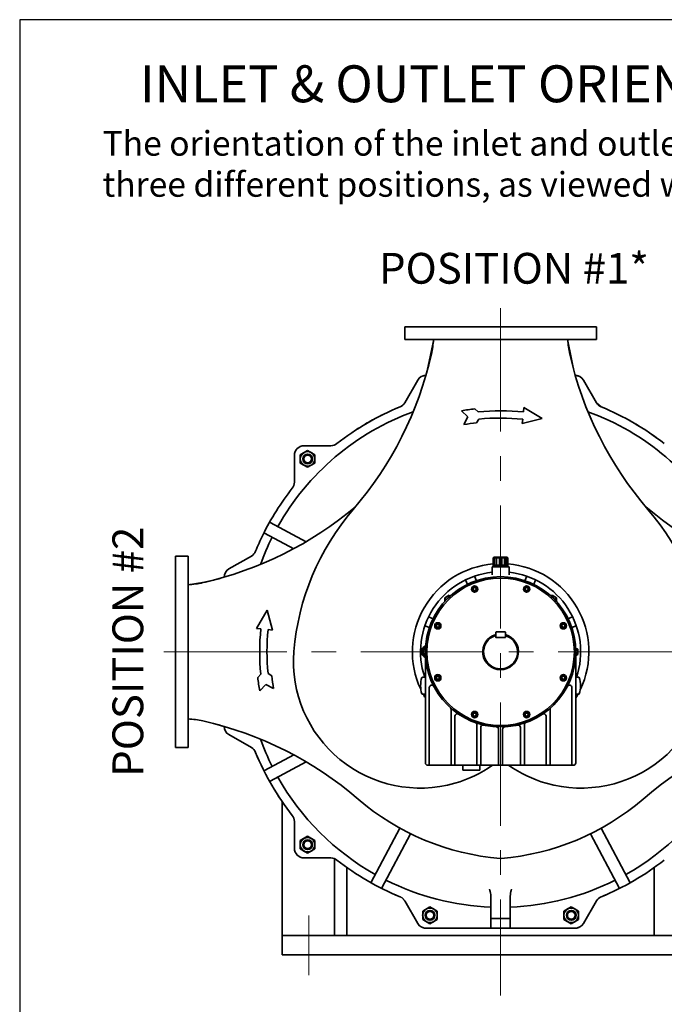
# Model space of a CAD drawing. Units: inches. Extents: x -403 to 7, y 1 to 290.
# Drawn here: x -188 to -136, y 62 to 142 of the extents above; entities that cross this region are included whole.
import ezdxf
from ezdxf.enums import TextEntityAlignment as Align

# ---------------------------------------------------------------- set-up
doc = ezdxf.new("R2010")
doc.units = ezdxf.units.IN
doc.header["$MEASUREMENT"] = 0
doc.linetypes.add('点画线', pattern=[16, 10, -2, 2, -2])
doc.layers.add('TXT', color=7, linetype='Continuous')
doc.layers.add('中心线层', color=1, linetype='点画线', lineweight=18)
doc.layers.add('粗实线层', color=7, linetype='Continuous', lineweight=35)
doc.styles.get("Standard").update_dxf_attribs({"font": 'arial.ttf'})

msp = doc.modelspace()

# ---------------------------------------------------------------- linework, layer by layer
for p, q in [((-188.078, 142.394), (-188.078, 57.903)), ((-38.013, 142.381), (-188.078, 142.381)), ((-141.282, 117.459), (-156.833, 117.459)), ((-156.833, 117.459), (-156.833, 117.459)), ((-156.833, 117.459), (-156.833, 116.435)), ((-141.282, 116.435), (-141.282, 117.459)), ((-141.282, 117.459), (-141.282, 117.459)), ((-156.833, 116.435), (-156.833, 116.435)), ((-156.833, 116.435), (-154.503, 116.435)), ((-154.503, 116.435), (-155.113, 113.522)), ((-154.503, 116.435), (-154.673, 115.232)), ((-154.558, 115.87), (-154.552, 115.91)), ((-154.552, 115.91), (-154.547, 115.951)), ((-154.547, 115.951), (-154.542, 115.991)), ((-154.542, 115.991), (-154.537, 116.031)), ((-154.537, 116.031), (-154.533, 116.071)), ((-154.533, 116.071), (-154.529, 116.112)), ((-154.529, 116.112), (-154.525, 116.152)), ((-154.525, 116.152), (-154.521, 116.193)), ((-154.521, 116.193), (-154.517, 116.233)), ((-154.517, 116.233), (-154.514, 116.273)), ((-154.514, 116.273), (-154.511, 116.314)), ((-154.511, 116.314), (-154.508, 116.354)), ((-154.508, 116.354), (-154.505, 116.395)), ((-154.505, 116.395), (-154.503, 116.435)), ((-143.001, 113.522), (-143.611, 116.435)), ((-143.611, 116.435), (-143.609, 116.395)), ((-143.442, 115.232), (-143.611, 116.435)), ((-143.611, 116.435), (-141.282, 116.435)), ((-143.609, 116.395), (-143.606, 116.354)), ((-143.606, 116.354), (-143.603, 116.314)), ((-143.603, 116.314), (-143.6, 116.273)), ((-143.6, 116.273), (-143.597, 116.233)), ((-143.597, 116.233), (-143.593, 116.193)), ((-143.593, 116.193), (-143.59, 116.152)), ((-143.59, 116.152), (-143.586, 116.112)), ((-143.586, 116.112), (-143.581, 116.071)), ((-143.581, 116.071), (-143.577, 116.031)), ((-143.577, 116.031), (-143.572, 115.991)), ((-143.572, 115.991), (-143.567, 115.951)), ((-143.567, 115.951), (-143.562, 115.91)), ((-143.562, 115.91), (-143.557, 115.87)), ((-141.282, 116.435), (-141.282, 116.435)), ((-154.673, 115.232), (-155.113, 113.522)), ((-154.712, 115.059), (-154.699, 115.117)), ((-154.699, 115.117), (-154.686, 115.174)), ((-154.686, 115.174), (-154.673, 115.232)), ((-154.673, 115.232), (-154.664, 115.271)), ((-154.664, 115.271), (-154.655, 115.311)), ((-154.655, 115.311), (-154.647, 115.35)), ((-154.647, 115.35), (-154.639, 115.39)), ((-154.639, 115.39), (-154.631, 115.43)), ((-154.631, 115.43), (-154.623, 115.47)), ((-154.623, 115.47), (-154.615, 115.51)), ((-154.615, 115.51), (-154.608, 115.55)), ((-154.608, 115.55), (-154.601, 115.59)), ((-154.601, 115.59), (-154.594, 115.63)), ((-154.594, 115.63), (-154.587, 115.67)), ((-154.587, 115.67), (-154.581, 115.71)), ((-154.581, 115.71), (-154.575, 115.75)), ((-154.575, 115.75), (-154.569, 115.79)), ((-154.569, 115.79), (-154.563, 115.83)), ((-154.563, 115.83), (-154.558, 115.87)), ((-143.557, 115.87), (-143.551, 115.83)), ((-143.551, 115.83), (-143.546, 115.79)), ((-143.546, 115.79), (-143.54, 115.75)), ((-143.54, 115.75), (-143.533, 115.71)), ((-143.533, 115.71), (-143.527, 115.67)), ((-143.527, 115.67), (-143.52, 115.63)), ((-143.52, 115.63), (-143.513, 115.59)), ((-143.513, 115.59), (-143.506, 115.55)), ((-143.506, 115.55), (-143.499, 115.51)), ((-143.499, 115.51), (-143.491, 115.47)), ((-143.491, 115.47), (-143.484, 115.43)), ((-143.484, 115.43), (-143.476, 115.39)), ((-143.476, 115.39), (-143.468, 115.35)), ((-143.468, 115.35), (-143.459, 115.311)), ((-143.459, 115.311), (-143.451, 115.271)), ((-143.451, 115.271), (-143.442, 115.232)), ((-143.001, 113.522), (-143.442, 115.232)), ((-143.442, 115.232), (-143.429, 115.174)), ((-143.429, 115.174), (-143.416, 115.117)), ((-143.416, 115.117), (-143.402, 115.059)), ((-154.909, 114.259), (-154.895, 114.316)), ((-154.895, 114.316), (-154.88, 114.373)), ((-154.88, 114.373), (-154.865, 114.43)), ((-154.865, 114.43), (-154.851, 114.487)), ((-154.851, 114.487), (-154.836, 114.544)), ((-154.836, 114.544), (-154.822, 114.602)), ((-154.822, 114.602), (-154.808, 114.659)), ((-154.808, 114.659), (-154.794, 114.716)), ((-154.794, 114.716), (-154.78, 114.773)), ((-154.78, 114.773), (-154.766, 114.83)), ((-154.766, 114.83), (-154.752, 114.888)), ((-154.752, 114.888), (-154.739, 114.945)), ((-154.739, 114.945), (-154.725, 115.002)), ((-154.725, 115.002), (-154.712, 115.059)), ((-143.402, 115.059), (-143.389, 115.002)), ((-143.389, 115.002), (-143.376, 114.945)), ((-143.376, 114.945), (-143.362, 114.888)), ((-143.362, 114.888), (-143.348, 114.83)), ((-143.348, 114.83), (-143.335, 114.773)), ((-143.335, 114.773), (-143.321, 114.716)), ((-143.321, 114.716), (-143.307, 114.659)), ((-143.307, 114.659), (-143.292, 114.602)), ((-143.292, 114.602), (-143.278, 114.544)), ((-143.278, 114.544), (-143.264, 114.487)), ((-143.264, 114.487), (-143.249, 114.43)), ((-143.249, 114.43), (-143.235, 114.373)), ((-143.235, 114.373), (-143.22, 114.316)), ((-143.22, 114.316), (-143.205, 114.259)), ((-155.274, 113.502), (-155.3, 113.496)), ((-155.247, 113.508), (-155.274, 113.502)), ((-155.221, 113.512), (-155.247, 113.508)), ((-155.194, 113.516), (-155.221, 113.512)), ((-155.167, 113.519), (-155.194, 113.516)), ((-155.14, 113.521), (-155.167, 113.519)), ((-155.113, 113.522), (-155.14, 113.521)), ((-155.113, 113.522), (-155.097, 113.578)), ((-155.097, 113.578), (-155.08, 113.635)), ((-155.08, 113.635), (-155.064, 113.692)), ((-155.064, 113.692), (-155.048, 113.748)), ((-155.048, 113.748), (-155.032, 113.805)), ((-155.032, 113.805), (-155.017, 113.862)), ((-155.017, 113.862), (-155.001, 113.918)), ((-155.001, 113.918), (-154.985, 113.975)), ((-154.985, 113.975), (-154.97, 114.032)), ((-154.97, 114.032), (-154.955, 114.089)), ((-154.955, 114.089), (-154.939, 114.146)), ((-154.939, 114.146), (-154.924, 114.202)), ((-154.924, 114.202), (-154.909, 114.259)), ((-143.205, 114.259), (-143.19, 114.202)), ((-143.19, 114.202), (-143.175, 114.146)), ((-143.175, 114.146), (-143.16, 114.089)), ((-143.16, 114.089), (-143.144, 114.032)), ((-143.144, 114.032), (-143.129, 113.975)), ((-143.129, 113.975), (-143.113, 113.918)), ((-143.113, 113.918), (-143.098, 113.862)), ((-143.098, 113.862), (-143.082, 113.805)), ((-143.082, 113.805), (-143.066, 113.748)), ((-143.066, 113.748), (-143.05, 113.692)), ((-143.05, 113.692), (-143.034, 113.635)), ((-143.034, 113.635), (-143.018, 113.578)), ((-143.018, 113.578), (-143.001, 113.522)), ((-142.974, 113.521), (-143.001, 113.522)), ((-142.947, 113.519), (-142.974, 113.521)), ((-142.921, 113.516), (-142.947, 113.519)), ((-142.894, 113.512), (-142.921, 113.516)), ((-142.867, 113.508), (-142.894, 113.512)), ((-142.841, 113.502), (-142.867, 113.508)), ((-142.815, 113.496), (-142.841, 113.502)), ((-155.781, 113.128), (-156.835, 111.303)), ((-155.767, 113.151), (-155.781, 113.128)), ((-155.781, 113.128), (-155.781, 113.128)), ((-155.752, 113.174), (-155.767, 113.151)), ((-155.736, 113.196), (-155.752, 113.174)), ((-155.72, 113.218), (-155.736, 113.196)), ((-155.703, 113.239), (-155.72, 113.218)), ((-155.686, 113.259), (-155.703, 113.239)), ((-155.667, 113.279), (-155.686, 113.259)), ((-155.648, 113.298), (-155.667, 113.279)), ((-155.629, 113.317), (-155.648, 113.298)), ((-155.608, 113.335), (-155.629, 113.317)), ((-155.588, 113.352), (-155.608, 113.335)), ((-155.566, 113.368), (-155.588, 113.352)), ((-155.544, 113.384), (-155.566, 113.368)), ((-155.522, 113.399), (-155.544, 113.384)), ((-155.499, 113.413), (-155.522, 113.399)), ((-155.475, 113.426), (-155.499, 113.413)), ((-155.451, 113.439), (-155.475, 113.426)), ((-155.427, 113.45), (-155.451, 113.439)), ((-155.402, 113.461), (-155.427, 113.45)), ((-155.377, 113.471), (-155.402, 113.461)), ((-155.351, 113.48), (-155.377, 113.471)), ((-155.326, 113.488), (-155.351, 113.48)), ((-155.3, 113.496), (-155.326, 113.488)), ((-142.789, 113.488), (-142.815, 113.496)), ((-142.763, 113.48), (-142.789, 113.488)), ((-142.737, 113.471), (-142.763, 113.48)), ((-142.712, 113.461), (-142.737, 113.471)), ((-142.688, 113.45), (-142.712, 113.461)), ((-142.663, 113.439), (-142.688, 113.45)), ((-142.639, 113.426), (-142.663, 113.439)), ((-142.616, 113.413), (-142.639, 113.426)), ((-142.593, 113.399), (-142.616, 113.413)), ((-142.57, 113.384), (-142.593, 113.399)), ((-142.548, 113.368), (-142.57, 113.384)), ((-142.527, 113.352), (-142.548, 113.368)), ((-142.506, 113.335), (-142.527, 113.352)), ((-142.486, 113.317), (-142.506, 113.335)), ((-142.466, 113.298), (-142.486, 113.317)), ((-142.447, 113.279), (-142.466, 113.298)), ((-142.429, 113.259), (-142.447, 113.279)), ((-142.411, 113.239), (-142.429, 113.259)), ((-142.394, 113.218), (-142.411, 113.239)), ((-142.378, 113.196), (-142.394, 113.218)), ((-142.362, 113.174), (-142.378, 113.196)), ((-142.348, 113.151), (-142.362, 113.174)), ((-142.334, 113.128), (-142.348, 113.151)), ((-141.28, 111.303), (-142.334, 113.128)), ((-142.334, 113.128), (-142.334, 113.128)), ((-157.011, 111.092), (-156.998, 111.103)), ((-156.998, 111.103), (-156.985, 111.115)), ((-156.985, 111.115), (-156.973, 111.127)), ((-156.973, 111.127), (-156.96, 111.139)), ((-156.96, 111.139), (-156.948, 111.151)), ((-156.948, 111.151), (-156.937, 111.164)), ((-156.937, 111.164), (-156.925, 111.177)), ((-156.925, 111.177), (-156.914, 111.19)), ((-156.914, 111.19), (-156.903, 111.203)), ((-156.903, 111.203), (-156.892, 111.217)), ((-156.892, 111.217), (-156.882, 111.23)), ((-156.882, 111.23), (-156.872, 111.244)), ((-156.872, 111.244), (-156.862, 111.259)), ((-156.862, 111.259), (-156.852, 111.273)), ((-156.852, 111.273), (-156.843, 111.288)), ((-156.843, 111.288), (-156.835, 111.303)), ((-140.897, 110.968), (-141.28, 111.303)), ((-141.28, 111.303), (-141.271, 111.288)), ((-140.897, 110.968), (-141.28, 111.303)), ((-141.271, 111.288), (-141.262, 111.273)), ((-141.262, 111.273), (-141.252, 111.259)), ((-141.252, 111.259), (-141.243, 111.244)), ((-141.243, 111.244), (-141.233, 111.23)), ((-141.233, 111.23), (-141.222, 111.217)), ((-141.222, 111.217), (-141.212, 111.203)), ((-141.212, 111.203), (-141.201, 111.19)), ((-141.201, 111.19), (-141.189, 111.177)), ((-141.189, 111.177), (-141.178, 111.164)), ((-141.178, 111.164), (-141.166, 111.151)), ((-141.166, 111.151), (-141.154, 111.139)), ((-141.154, 111.139), (-141.142, 111.127)), ((-141.142, 111.127), (-141.129, 111.115)), ((-141.129, 111.115), (-141.116, 111.103)), ((-141.116, 111.103), (-141.103, 111.092)), ((-158.568, 110.358), (-158.716, 110.285)), ((-158.42, 110.431), (-158.568, 110.358)), ((-158.272, 110.502), (-158.42, 110.431)), ((-158.123, 110.572), (-158.272, 110.502)), ((-157.973, 110.641), (-158.123, 110.572)), ((-157.823, 110.709), (-157.973, 110.641)), ((-157.672, 110.775), (-157.823, 110.709)), ((-157.521, 110.841), (-157.672, 110.775)), ((-157.37, 110.905), (-157.521, 110.841)), ((-157.218, 110.968), (-157.37, 110.905)), ((-157.218, 110.968), (-157.202, 110.975)), ((-157.202, 110.975), (-157.186, 110.982)), ((-157.186, 110.982), (-157.17, 110.989)), ((-157.17, 110.989), (-157.155, 110.997)), ((-157.155, 110.997), (-157.14, 111.005)), ((-157.14, 111.005), (-157.125, 111.013)), ((-157.125, 111.013), (-157.11, 111.022)), ((-157.11, 111.022), (-157.095, 111.031)), ((-157.095, 111.031), (-157.081, 111.041)), ((-157.081, 111.041), (-157.066, 111.05)), ((-157.066, 111.05), (-157.052, 111.06)), ((-157.052, 111.06), (-157.038, 111.071)), ((-157.038, 111.071), (-157.025, 111.081)), ((-157.025, 111.081), (-157.011, 111.092)), ((-141.103, 111.092), (-141.09, 111.081)), ((-141.09, 111.081), (-141.076, 111.071)), ((-141.076, 111.071), (-141.062, 111.06)), ((-141.062, 111.06), (-141.048, 111.05)), ((-141.048, 111.05), (-141.034, 111.041)), ((-141.034, 111.041), (-141.019, 111.031)), ((-141.019, 111.031), (-141.005, 111.022)), ((-141.005, 111.022), (-140.99, 111.013)), ((-140.99, 111.013), (-140.975, 111.005)), ((-140.975, 111.005), (-140.959, 110.997)), ((-140.959, 110.997), (-140.944, 110.989)), ((-140.944, 110.989), (-140.928, 110.982)), ((-140.928, 110.982), (-140.913, 110.975)), ((-140.913, 110.975), (-140.897, 110.968)), ((-140.714, 110.892), (-140.897, 110.968)), ((-140.531, 110.814), (-140.714, 110.892)), ((-140.35, 110.734), (-140.531, 110.814)), ((-140.169, 110.653), (-140.35, 110.734)), ((-139.989, 110.57), (-140.169, 110.653)), ((-139.809, 110.486), (-139.989, 110.57)), ((-139.631, 110.4), (-139.809, 110.486)), ((-139.453, 110.312), (-139.631, 110.4)), ((-139.276, 110.223), (-139.453, 110.312)), ((-160.016, 109.574), (-160.157, 109.489)), ((-159.874, 109.657), (-160.016, 109.574)), ((-159.731, 109.74), (-159.874, 109.657)), ((-159.588, 109.821), (-159.731, 109.74)), ((-159.444, 109.901), (-159.588, 109.821)), ((-159.299, 109.98), (-159.444, 109.901)), ((-159.154, 110.058), (-159.299, 109.98)), ((-159.009, 110.135), (-159.154, 110.058)), ((-158.862, 110.21), (-159.009, 110.135)), ((-158.716, 110.285), (-158.862, 110.21)), ((-139.1, 110.132), (-139.276, 110.223)), ((-138.924, 110.039), (-139.1, 110.132)), ((-138.75, 109.945), (-138.924, 110.039)), ((-138.576, 109.849), (-138.75, 109.945)), ((-138.404, 109.751), (-138.576, 109.849)), ((-138.232, 109.652), (-138.404, 109.751)), ((-138.061, 109.552), (-138.232, 109.652)), ((-137.891, 109.449), (-138.061, 109.552)), ((-160.716, 109.141), (-160.854, 109.051)), ((-160.577, 109.23), (-160.716, 109.141)), ((-160.438, 109.317), (-160.577, 109.23)), ((-160.298, 109.404), (-160.438, 109.317)), ((-160.157, 109.489), (-160.298, 109.404)), ((-137.722, 109.346), (-137.891, 109.449)), ((-137.554, 109.24), (-137.722, 109.346)), ((-137.387, 109.133), (-137.554, 109.24)), ((-137.221, 109.025), (-137.387, 109.133)), ((-137.056, 108.915), (-137.221, 109.025)), ((-136.892, 108.804), (-137.056, 108.915)), ((-136.729, 108.691), (-136.892, 108.804)), ((-136.567, 108.576), (-136.729, 108.691)), ((-136.406, 108.46), (-136.567, 108.576)), ((-136.246, 108.343), (-136.406, 108.46)), ((-136.088, 108.224), (-136.246, 108.343)), ((-135.93, 108.103), (-136.088, 108.224)), ((-135.774, 107.982), (-135.93, 108.103)), ((-174.412, 98.857), (-175.435, 98.857)), ((-175.435, 98.857), (-175.435, 98.857)), ((-175.435, 98.857), (-175.435, 83.305)), ((-174.412, 96.527), (-174.412, 98.857)), ((-174.412, 98.857), (-174.412, 98.857)), ((-170.049, 98.414), (-171.104, 97.804)), ((-171.393, 97.516), (-171.406, 97.492)), ((-171.378, 97.54), (-171.393, 97.516)), ((-171.364, 97.563), (-171.378, 97.54)), ((-171.348, 97.585), (-171.364, 97.563)), ((-171.331, 97.607), (-171.348, 97.585)), ((-171.314, 97.629), (-171.331, 97.607)), ((-171.296, 97.649), (-171.314, 97.629)), ((-171.277, 97.669), (-171.296, 97.649)), ((-171.258, 97.689), (-171.277, 97.669)), ((-171.238, 97.708), (-171.258, 97.689)), ((-171.217, 97.726), (-171.238, 97.708)), ((-171.195, 97.743), (-171.217, 97.726)), ((-171.174, 97.759), (-171.195, 97.743)), ((-171.151, 97.775), (-171.174, 97.759)), ((-171.128, 97.79), (-171.151, 97.775)), ((-171.104, 97.804), (-171.128, 97.79)), ((-171.104, 97.804), (-171.104, 97.804)), ((-171.496, 97.177), (-171.498, 97.15)), ((-171.498, 97.15), (-171.498, 97.137)), ((-171.498, 97.122), (-171.498, 97.122)), ((-171.494, 97.205), (-171.496, 97.177)), ((-171.49, 97.232), (-171.494, 97.205)), ((-171.486, 97.259), (-171.49, 97.232)), ((-171.481, 97.286), (-171.486, 97.259)), ((-171.475, 97.313), (-171.481, 97.286)), ((-171.468, 97.339), (-171.475, 97.313)), ((-171.46, 97.366), (-171.468, 97.339)), ((-171.451, 97.392), (-171.46, 97.366)), ((-171.441, 97.417), (-171.451, 97.392)), ((-171.43, 97.443), (-171.441, 97.417)), ((-171.418, 97.468), (-171.43, 97.443)), ((-171.406, 97.492), (-171.418, 97.468)), ((-173.208, 96.696), (-174.412, 96.522)), ((-173.208, 85.466), (-174.412, 85.64)), ((-174.412, 83.305), (-174.412, 85.635)), ((-171.498, 85.04), (-171.498, 85.04)), ((-171.498, 85.025), (-171.498, 85.012)), ((-171.498, 85.012), (-171.496, 84.985)), ((-171.496, 84.985), (-171.494, 84.957)), ((-171.494, 84.957), (-171.49, 84.93)), ((-171.49, 84.93), (-171.486, 84.903)), ((-171.486, 84.903), (-171.481, 84.876)), ((-171.481, 84.876), (-171.475, 84.849)), ((-171.475, 84.849), (-171.468, 84.822)), ((-171.468, 84.822), (-171.46, 84.796)), ((-171.46, 84.796), (-171.451, 84.77)), ((-171.451, 84.77), (-171.441, 84.745)), ((-171.441, 84.745), (-171.43, 84.719)), ((-171.43, 84.719), (-171.418, 84.694)), ((-171.418, 84.694), (-171.406, 84.67)), ((-171.406, 84.67), (-171.393, 84.646)), ((-171.393, 84.646), (-171.378, 84.622)), ((-171.378, 84.622), (-171.364, 84.599)), ((-171.364, 84.599), (-171.348, 84.577)), ((-171.348, 84.577), (-171.331, 84.555)), ((-171.331, 84.555), (-171.314, 84.533)), ((-171.314, 84.533), (-171.296, 84.513)), ((-171.296, 84.513), (-171.277, 84.493)), ((-171.277, 84.493), (-171.258, 84.473)), ((-171.258, 84.473), (-171.238, 84.454)), ((-171.238, 84.454), (-171.217, 84.436)), ((-171.217, 84.436), (-171.195, 84.419)), ((-171.195, 84.419), (-171.174, 84.402)), ((-171.174, 84.402), (-171.151, 84.387)), ((-171.151, 84.387), (-171.128, 84.372)), ((-171.128, 84.372), (-171.104, 84.358)), ((-171.104, 84.358), (-171.104, 84.358)), ((-171.104, 84.358), (-169.279, 83.304)), ((-175.435, 83.305), (-175.435, 83.305)), ((-175.435, 83.305), (-174.412, 83.305)), ((-174.412, 83.305), (-174.412, 83.305)), ((-169.264, 83.295), (-169.279, 83.304)), ((-169.249, 83.286), (-169.264, 83.295)), ((-169.235, 83.276), (-169.249, 83.286)), ((-169.221, 83.266), (-169.235, 83.276)), ((-169.207, 83.256), (-169.221, 83.266)), ((-169.193, 83.246), (-169.207, 83.256)), ((-169.179, 83.235), (-169.193, 83.246)), ((-169.166, 83.224), (-169.179, 83.235)), ((-169.153, 83.213), (-169.166, 83.224)), ((-169.14, 83.202), (-169.153, 83.213)), ((-169.127, 83.19), (-169.14, 83.202)), ((-169.115, 83.178), (-169.127, 83.19)), ((-169.103, 83.165), (-169.115, 83.178)), ((-169.091, 83.153), (-169.103, 83.165)), ((-169.08, 83.14), (-169.091, 83.153)), ((-169.068, 83.127), (-169.08, 83.14)), ((-169.058, 83.113), (-169.068, 83.127)), ((-169.047, 83.1), (-169.058, 83.113)), ((-169.037, 83.086), (-169.047, 83.1)), ((-169.027, 83.072), (-169.037, 83.086)), ((-169.017, 83.058), (-169.027, 83.072)), ((-169.007, 83.043), (-169.017, 83.058)), ((-168.998, 83.028), (-169.007, 83.043)), ((-168.99, 83.014), (-168.998, 83.028)), ((-168.981, 82.999), (-168.99, 83.014)), ((-168.973, 82.983), (-168.981, 82.999)), ((-168.965, 82.968), (-168.973, 82.983)), ((-168.958, 82.952), (-168.965, 82.968)), ((-168.951, 82.937), (-168.958, 82.952)), ((-168.944, 82.921), (-168.951, 82.937)), ((-168.944, 82.921), (-168.886, 82.78)), ((-168.886, 82.78), (-168.826, 82.639)), ((-168.826, 82.639), (-168.766, 82.5)), ((-168.766, 82.5), (-168.705, 82.36)), ((-168.705, 82.36), (-168.642, 82.221)), ((-168.642, 82.221), (-168.579, 82.082)), ((-168.579, 82.082), (-168.515, 81.944)), ((-168.515, 81.944), (-168.45, 81.807)), ((-168.45, 81.807), (-168.383, 81.669)), ((-168.383, 81.669), (-168.316, 81.533)), ((-168.316, 81.533), (-168.248, 81.396)), ((-168.248, 81.396), (-168.179, 81.26)), ((-168.179, 81.26), (-168.109, 81.125)), ((-168.109, 81.125), (-168.038, 80.99)), ((-168.038, 80.99), (-167.966, 80.856)), ((-167.966, 80.856), (-167.893, 80.722)), ((-167.893, 80.722), (-167.819, 80.589)), ((-167.819, 80.589), (-167.744, 80.456)), ((-167.744, 80.456), (-167.668, 80.324)), ((-167.668, 80.324), (-167.591, 80.192)), ((-167.591, 80.192), (-167.514, 80.061)), ((-167.514, 80.061), (-167.435, 79.931)), ((-167.435, 79.931), (-167.356, 79.801)), ((-167.356, 79.801), (-167.275, 79.671)), ((-167.275, 79.671), (-167.194, 79.542)), ((-167.194, 79.542), (-167.112, 79.414)), ((-167.112, 79.414), (-167.029, 79.287)), ((-167.029, 79.287), (-166.945, 79.159)), ((-166.945, 79.159), (-166.86, 79.033)), ((-166.86, 79.033), (-166.774, 78.907)), ((-166.774, 78.907), (-166.774, 78.907)), ((-157.487, 71.307), (-157.47, 71.3)), ((-157.47, 71.3), (-157.453, 71.292)), ((-157.453, 71.292), (-157.436, 71.285)), ((-157.436, 71.285), (-157.42, 71.278)), ((-157.42, 71.278), (-157.403, 71.271)), ((-157.403, 71.271), (-157.386, 71.264)), ((-157.386, 71.264), (-157.369, 71.257)), ((-157.369, 71.257), (-157.352, 71.25)), ((-157.352, 71.25), (-157.335, 71.243)), ((-157.335, 71.243), (-157.319, 71.236)), ((-157.319, 71.236), (-157.302, 71.229)), ((-157.302, 71.229), (-157.285, 71.222)), ((-157.285, 71.222), (-157.268, 71.215)), ((-157.268, 71.215), (-157.251, 71.208)), ((-157.251, 71.208), (-157.234, 71.201)), ((-157.234, 71.201), (-157.218, 71.194)), ((-157.202, 71.187), (-157.218, 71.194)), ((-157.186, 71.18), (-157.202, 71.187)), ((-157.17, 71.173), (-157.186, 71.18)), ((-157.155, 71.165), (-157.17, 71.173)), ((-157.14, 71.157), (-157.155, 71.165)), ((-157.125, 71.149), (-157.14, 71.157)), ((-157.11, 71.14), (-157.125, 71.149)), ((-157.095, 71.131), (-157.11, 71.14)), ((-141.005, 71.14), (-141.019, 71.131)), ((-140.99, 71.149), (-141.005, 71.14)), ((-140.975, 71.157), (-140.99, 71.149)), ((-140.959, 71.165), (-140.975, 71.157)), ((-140.944, 71.173), (-140.959, 71.165)), ((-140.928, 71.18), (-140.944, 71.173)), ((-140.913, 71.187), (-140.928, 71.18)), ((-140.897, 71.194), (-140.913, 71.187)), ((-140.897, 71.194), (-140.88, 71.201)), ((-140.88, 71.201), (-140.863, 71.208)), ((-140.863, 71.208), (-140.846, 71.215)), ((-140.846, 71.215), (-140.829, 71.222)), ((-140.829, 71.222), (-140.813, 71.229)), ((-140.813, 71.229), (-140.796, 71.236)), ((-140.796, 71.236), (-140.779, 71.243)), ((-140.779, 71.243), (-140.762, 71.25)), ((-140.762, 71.25), (-140.745, 71.257)), ((-140.745, 71.257), (-140.728, 71.264)), ((-140.728, 71.264), (-140.712, 71.271)), ((-140.712, 71.271), (-140.695, 71.278)), ((-140.695, 71.278), (-140.678, 71.285)), ((-140.678, 71.285), (-140.661, 71.292)), ((-140.661, 71.292), (-140.644, 71.3)), ((-140.644, 71.3), (-140.628, 71.307)), ((-140.628, 71.307), (-140.611, 71.314)), ((-140.611, 71.314), (-140.594, 71.321)), ((-140.594, 71.321), (-140.577, 71.328)), ((-140.577, 71.328), (-140.561, 71.335)), ((-140.561, 71.335), (-140.544, 71.343)), ((-140.544, 71.343), (-140.527, 71.35)), ((-140.527, 71.35), (-140.51, 71.357)), ((-157.081, 71.121), (-157.095, 71.131)), ((-157.066, 71.112), (-157.081, 71.121)), ((-157.052, 71.102), (-157.066, 71.112)), ((-157.038, 71.091), (-157.052, 71.102)), ((-157.025, 71.081), (-157.038, 71.091)), ((-157.011, 71.07), (-157.025, 71.081)), ((-156.998, 71.058), (-157.011, 71.07)), ((-156.985, 71.047), (-156.998, 71.058)), ((-156.973, 71.035), (-156.985, 71.047)), ((-156.96, 71.023), (-156.973, 71.035)), ((-156.948, 71.011), (-156.96, 71.023)), ((-156.937, 70.998), (-156.948, 71.011)), ((-156.925, 70.985), (-156.937, 70.998)), ((-156.914, 70.972), (-156.925, 70.985)), ((-156.903, 70.959), (-156.914, 70.972)), ((-156.892, 70.945), (-156.903, 70.959)), ((-156.882, 70.932), (-156.892, 70.945)), ((-156.872, 70.918), (-156.882, 70.932)), ((-156.862, 70.903), (-156.872, 70.918)), ((-156.852, 70.889), (-156.862, 70.903)), ((-156.843, 70.874), (-156.852, 70.889)), ((-156.835, 70.859), (-156.843, 70.874)), ((-156.835, 70.859), (-155.781, 69.034)), ((-142.334, 69.034), (-141.28, 70.859)), ((-141.271, 70.874), (-141.28, 70.859)), ((-141.262, 70.889), (-141.271, 70.874)), ((-141.252, 70.903), (-141.262, 70.889)), ((-141.243, 70.918), (-141.252, 70.903)), ((-141.233, 70.932), (-141.243, 70.918)), ((-141.222, 70.945), (-141.233, 70.932)), ((-141.212, 70.959), (-141.222, 70.945)), ((-141.201, 70.972), (-141.212, 70.959)), ((-141.189, 70.985), (-141.201, 70.972)), ((-141.178, 70.998), (-141.189, 70.985)), ((-141.166, 71.011), (-141.178, 70.998)), ((-141.154, 71.023), (-141.166, 71.011)), ((-141.142, 71.035), (-141.154, 71.023)), ((-141.129, 71.047), (-141.142, 71.035)), ((-141.116, 71.058), (-141.129, 71.047)), ((-141.103, 71.07), (-141.116, 71.058)), ((-141.09, 71.081), (-141.103, 71.07)), ((-141.076, 71.091), (-141.09, 71.081)), ((-141.062, 71.102), (-141.076, 71.091)), ((-141.048, 71.112), (-141.062, 71.102)), ((-141.034, 71.121), (-141.048, 71.112)), ((-141.019, 71.131), (-141.034, 71.121)), ((-155.781, 69.034), (-155.781, 69.034)), ((-155.781, 69.034), (-155.766, 69.01)), ((-155.766, 69.01), (-155.751, 68.987)), ((-155.751, 68.987), (-155.736, 68.965)), ((-155.736, 68.965), (-155.719, 68.943)), ((-155.719, 68.943), (-155.702, 68.921)), ((-155.702, 68.921), (-155.684, 68.901)), ((-155.684, 68.901), (-155.665, 68.88)), ((-155.665, 68.88), (-155.646, 68.861)), ((-155.646, 68.861), (-155.626, 68.842)), ((-155.626, 68.842), (-155.605, 68.824)), ((-155.605, 68.824), (-155.583, 68.807)), ((-155.583, 68.807), (-155.561, 68.79)), ((-155.561, 68.79), (-155.539, 68.775)), ((-155.539, 68.775), (-155.516, 68.76)), ((-155.516, 68.76), (-155.492, 68.746)), ((-155.492, 68.746), (-155.468, 68.732)), ((-142.646, 68.732), (-142.622, 68.746)), ((-142.622, 68.746), (-142.598, 68.76)), ((-142.598, 68.76), (-142.575, 68.775)), ((-142.575, 68.775), (-142.553, 68.79)), ((-142.553, 68.79), (-142.531, 68.807)), ((-142.531, 68.807), (-142.51, 68.824)), ((-142.51, 68.824), (-142.489, 68.842)), ((-142.489, 68.842), (-142.469, 68.861)), ((-142.469, 68.861), (-142.449, 68.88)), ((-142.449, 68.88), (-142.431, 68.901)), ((-142.431, 68.901), (-142.413, 68.921)), ((-142.413, 68.921), (-142.395, 68.943)), ((-142.395, 68.943), (-142.379, 68.965)), ((-142.379, 68.965), (-142.363, 68.987)), ((-142.363, 68.987), (-142.348, 69.01)), ((-142.348, 69.01), (-142.334, 69.034)), ((-142.334, 69.034), (-142.334, 69.034)), ((-155.468, 68.732), (-155.444, 68.72)), ((-155.444, 68.72), (-155.419, 68.708)), ((-155.419, 68.708), (-155.394, 68.697)), ((-155.394, 68.697), (-155.368, 68.688)), ((-155.368, 68.688), (-155.342, 68.679)), ((-155.342, 68.679), (-155.316, 68.671)), ((-155.316, 68.671), (-155.289, 68.663)), ((-155.289, 68.663), (-155.262, 68.657)), ((-155.262, 68.657), (-155.235, 68.652)), ((-155.235, 68.652), (-155.208, 68.648)), ((-155.208, 68.648), (-155.181, 68.644)), ((-155.181, 68.644), (-155.154, 68.642)), ((-155.154, 68.642), (-155.126, 68.641)), ((-155.126, 68.641), (-155.099, 68.64)), ((-155.099, 68.64), (-155.099, 68.64)), ((-155.099, 68.64), (-149.845, 68.64)), ((-149.845, 68.64), (-149.845, 68.64)), ((-149.845, 68.64), (-148.27, 68.64)), ((-148.27, 68.64), (-148.27, 68.64)), ((-148.27, 68.64), (-143.016, 68.64)), ((-143.016, 68.64), (-142.988, 68.641)), ((-143.016, 68.64), (-143.016, 68.64)), ((-142.988, 68.641), (-142.961, 68.642)), ((-142.961, 68.642), (-142.933, 68.644)), ((-142.933, 68.644), (-142.906, 68.648)), ((-142.906, 68.648), (-142.879, 68.652)), ((-142.879, 68.652), (-142.852, 68.657)), ((-142.852, 68.657), (-142.825, 68.663)), ((-142.825, 68.663), (-142.799, 68.671)), ((-142.799, 68.671), (-142.772, 68.679)), ((-142.772, 68.679), (-142.746, 68.688)), ((-142.746, 68.688), (-142.721, 68.697)), ((-142.721, 68.697), (-142.695, 68.708)), ((-142.695, 68.708), (-142.671, 68.72)), ((-142.671, 68.72), (-142.646, 68.732))]:
    msp.add_line(p, q)
at = {"layer": '中心线层'}
for p, q in [((-149.057, 118.967), (-149.057, 63.195)), ((-176.393, 91.081), (-121.721, 91.081)), ((-164.607, 69.687), (-164.607, 64.837))]:
    msp.add_line(p, q, dxfattribs=at)
at = {"layer": '粗实线层'}
for p, q in [((-156.833, 117.459), (-156.833, 116.435)), ((-156.833, 117.459), (-141.282, 117.459)), ((-141.282, 117.459), (-141.282, 116.435)), ((-156.833, 116.435), (-141.282, 116.435)), ((-155.781, 113.128), (-156.835, 111.303)), ((-141.28, 111.303), (-142.334, 113.128)), ((-151.717, 110.151), (-152.233, 110.645)), ((-151.143, 110.804), (-150.883, 110.555)), ((-147.196, 110.551), (-147.16, 110.903)), ((-147.16, 110.903), (-145.677, 110.027)), ((-152.034, 109.521), (-151.717, 110.151)), ((-150.813, 109.968), (-151.013, 109.669)), ((-145.677, 110.027), (-147.294, 109.611)), ((-147.294, 109.611), (-147.257, 109.964)), ((-164.717, 107.422), (-165.307, 107.081)), ((-162.827, 107.813), (-165.002, 107.813)), ((-164.126, 107.081), (-164.717, 107.422)), ((-165.789, 107.026), (-165.789, 104.851)), ((-165.307, 107.081), (-165.307, 106.399)), ((-165.307, 106.399), (-164.717, 106.058)), ((-164.717, 106.058), (-164.126, 106.399)), ((-164.126, 106.399), (-164.126, 107.081)), ((-164.126, 106.74), (-164.122, 106.74)), ((-167.766, 101.586), (-164.822, 100.021)), ((-165.84, 99.447), (-168.228, 100.717)), ((-175.435, 98.857), (-174.412, 98.857)), ((-175.435, 83.305), (-175.435, 98.857)), ((-174.412, 83.305), (-174.412, 98.857)), ((-169.279, 98.858), (-171.104, 97.804)), ((-149.589, 98.758), (-149.648, 98.699)), ((-149.648, 98.128), (-149.648, 98.699)), ((-149.648, 98.699), (-149.639, 98.699)), ((-149.619, 98.719), (-149.639, 98.699)), ((-149.639, 98.128), (-149.639, 98.699)), ((-149.619, 98.719), (-149.619, 98.128)), ((-149.619, 98.719), (-149.524, 98.719)), ((-149.589, 98.758), (-148.526, 98.758)), ((-149.539, 98.699), (-149.524, 98.719)), ((-149.539, 98.128), (-149.539, 98.699)), ((-149.539, 98.699), (-149.399, 98.699)), ((-149.385, 98.719), (-149.399, 98.699)), ((-149.399, 98.128), (-149.399, 98.699)), ((-149.385, 98.719), (-149.385, 98.128)), ((-149.385, 98.719), (-149.156, 98.719)), ((-149.156, 98.128), (-149.156, 98.719)), ((-149.156, 98.699), (-148.959, 98.699)), ((-148.959, 98.128), (-148.959, 98.719)), ((-148.959, 98.719), (-148.729, 98.719)), ((-148.729, 98.719), (-148.729, 98.128)), ((-148.715, 98.699), (-148.729, 98.719)), ((-148.715, 98.128), (-148.715, 98.699)), ((-148.715, 98.699), (-148.576, 98.699)), ((-148.59, 98.719), (-148.576, 98.699)), ((-148.59, 98.719), (-148.495, 98.719)), ((-148.576, 98.128), (-148.576, 98.699)), ((-148.526, 98.758), (-148.467, 98.699)), ((-148.495, 98.719), (-148.495, 98.128)), ((-148.475, 98.699), (-148.495, 98.719)), ((-148.475, 98.128), (-148.475, 98.699)), ((-148.475, 98.699), (-148.467, 98.699)), ((-148.467, 98.128), (-148.467, 98.699)), ((-149.746, 97.971), (-149.746, 97.318)), ((-149.746, 97.971), (-148.368, 97.971)), ((-149.648, 98.128), (-148.467, 98.128)), ((-149.648, 97.971), (-149.648, 98.089)), ((-149.648, 98.089), (-148.467, 98.089)), ((-149.608, 98.089), (-149.608, 98.128)), ((-148.506, 98.089), (-148.506, 98.128)), ((-148.467, 97.971), (-148.467, 98.089)), ((-148.368, 97.971), (-148.368, 97.318)), ((-151.747, 96.547), (-151.902, 96.921)), ((-151.019, 96.846), (-151.175, 97.222)), ((-147.095, 96.846), (-146.94, 97.222)), ((-146.367, 96.547), (-146.212, 96.921)), ((-151.166, 96.308), (-151.283, 96.241)), ((-151.283, 96.241), (-151.283, 96.106)), ((-151.283, 96.106), (-151.166, 96.038)), ((-151.05, 96.241), (-151.166, 96.308)), ((-151.166, 96.038), (-151.05, 96.106)), ((-151.05, 96.106), (-151.05, 96.241)), ((-146.948, 96.308), (-147.065, 96.241)), ((-147.065, 96.241), (-147.065, 96.106)), ((-147.065, 96.106), (-146.948, 96.038)), ((-146.831, 96.241), (-146.948, 96.308)), ((-146.948, 96.038), (-146.831, 96.106)), ((-146.831, 96.106), (-146.831, 96.241)), ((-153.587, 95.461), (-153.233, 95.666)), ((-153.587, 95.159), (-153.587, 95.461)), ((-153.233, 95.666), (-153.136, 95.61)), ((-144.978, 95.61), (-144.881, 95.666)), ((-144.881, 95.666), (-144.527, 95.461)), ((-144.527, 95.461), (-144.527, 95.159)), ((-168.862, 92.978), (-167.985, 94.461)), ((-167.985, 94.461), (-167.57, 92.844)), ((-154.524, 93.771), (-154.897, 93.926)), ((-143.591, 93.771), (-143.217, 93.926)), ((-168.51, 92.942), (-168.862, 92.978)), ((-167.57, 92.844), (-167.922, 92.881)), ((-154.826, 93.044), (-155.198, 93.199)), ((-154.149, 93.325), (-154.266, 93.258)), ((-154.266, 93.258), (-154.266, 93.123)), ((-154.266, 93.123), (-154.149, 93.055)), ((-154.032, 93.258), (-154.149, 93.325)), ((-154.149, 93.055), (-154.032, 93.123)), ((-154.032, 93.123), (-154.032, 93.258)), ((-143.965, 93.325), (-144.082, 93.258)), ((-144.082, 93.258), (-144.082, 93.123)), ((-144.082, 93.123), (-143.965, 93.055)), ((-143.848, 93.258), (-143.965, 93.325)), ((-143.965, 93.055), (-143.848, 93.123)), ((-143.848, 93.123), (-143.848, 93.258)), ((-143.288, 93.044), (-142.916, 93.199)), ((-149.419, 92.715), (-149.451, 92.683)), ((-149.451, 92.683), (-149.451, 92.274)), ((-149.451, 92.262), (-149.451, 92.463)), ((-149.451, 92.274), (-149.419, 92.242)), ((-149.451, 92.262), (-149.439, 92.262)), ((-148.683, 92.242), (-149.431, 92.242)), ((-148.695, 92.715), (-149.419, 92.715)), ((-148.695, 92.242), (-149.419, 92.242)), ((-148.663, 92.683), (-148.695, 92.715)), ((-148.695, 92.242), (-148.663, 92.274)), ((-148.663, 92.683), (-148.663, 92.274)), ((-148.663, 92.401), (-148.663, 92.262)), ((-155.317, 91.286), (-155.142, 91.387)), ((-155.317, 90.876), (-155.317, 91.286)), ((-142.973, 91.387), (-142.797, 91.286)), ((-142.797, 91.286), (-142.797, 90.876)), ((-155.16, 90.785), (-155.317, 90.876)), ((-155.16, 82.065), (-155.16, 91.081)), ((-142.955, 91.081), (-142.955, 82.065)), ((-142.797, 90.876), (-142.955, 90.785)), ((-168.762, 88.995), (-168.513, 89.255)), ((-167.927, 89.325), (-167.628, 89.125)), ((-155.407, 89.014), (-155.16, 89.014)), ((-154.149, 89.107), (-154.266, 89.039)), ((-154.266, 89.039), (-154.266, 88.904)), ((-154.266, 88.904), (-154.149, 88.837)), ((-154.032, 89.039), (-154.149, 89.107)), ((-154.149, 88.837), (-154.032, 88.904)), ((-154.032, 88.904), (-154.032, 89.039)), ((-143.965, 89.107), (-144.082, 89.039)), ((-144.082, 89.039), (-144.082, 88.904)), ((-144.082, 88.904), (-143.965, 88.837)), ((-143.848, 89.039), (-143.965, 89.107)), ((-143.965, 88.837), (-143.848, 88.904)), ((-143.848, 88.904), (-143.848, 89.039)), ((-142.708, 89.014), (-142.955, 89.014)), ((-168.11, 88.421), (-168.604, 87.905)), ((-167.479, 88.104), (-168.11, 88.421)), ((-154.845, 88.178), (-154.845, 81.954)), ((-143.27, 81.954), (-143.27, 88.178)), ((-155.407, 87.636), (-155.16, 87.636)), ((-142.708, 87.636), (-142.955, 87.636)), ((-153.073, 81.954), (-153.073, 86.398)), ((-145.041, 86.398), (-145.041, 81.954)), ((-152.758, 85.846), (-152.758, 81.954)), ((-151.166, 86.124), (-151.283, 86.056)), ((-151.283, 86.056), (-151.283, 85.921)), ((-151.283, 85.921), (-151.166, 85.854)), ((-151.05, 86.056), (-151.166, 86.124)), ((-151.166, 85.854), (-151.05, 85.921)), ((-151.05, 85.921), (-151.05, 86.056)), ((-146.948, 86.124), (-147.065, 86.056)), ((-147.065, 86.056), (-147.065, 85.921)), ((-147.065, 85.921), (-146.948, 85.854)), ((-146.831, 86.056), (-146.948, 86.124)), ((-146.948, 85.854), (-146.831, 85.921)), ((-146.831, 85.921), (-146.831, 86.056)), ((-145.356, 81.954), (-145.356, 85.846)), ((-150.986, 85.151), (-150.986, 81.954)), ((-150.671, 84.943), (-150.671, 81.954)), ((-149.215, 81.954), (-149.215, 84.792)), ((-148.9, 84.792), (-148.9, 81.954)), ((-147.443, 81.954), (-147.443, 84.943)), ((-147.128, 85.151), (-147.128, 81.954)), ((-171.104, 84.358), (-169.279, 83.304)), ((-175.435, 83.305), (-174.412, 83.305)), ((-168.228, 81.445), (-165.84, 82.715)), ((-164.822, 82.141), (-167.766, 80.576)), ((-154.963, 81.868), (-143.152, 81.868)), ((-152.108, 81.868), (-152.108, 81.475)), ((-152.108, 81.868), (-152.108, 81.475)), ((-150.73, 81.868), (-150.73, 81.475)), ((-150.73, 81.868), (-150.73, 81.475)), ((-150.73, 81.475), (-152.108, 81.475)), ((-166.774, 78.907), (-166.774, 66.475)), ((-165.789, 75.136), (-165.789, 77.311)), ((-159.581, 72.337), (-157.227, 76.764)), ((-138.534, 72.337), (-140.887, 76.764)), ((-164.717, 76.104), (-165.307, 75.763)), ((-164.126, 75.763), (-164.717, 76.104)), ((-158.712, 71.875), (-156.355, 76.308)), ((-139.403, 71.875), (-141.76, 76.308)), ((-165.307, 75.763), (-165.307, 75.081)), ((-164.126, 75.081), (-164.126, 75.763)), ((-164.126, 75.422), (-164.122, 75.422)), ((-165.307, 75.081), (-164.717, 74.74)), ((-162.827, 74.349), (-165.002, 74.349)), ((-164.717, 74.74), (-164.126, 75.081)), ((-162.524, 74.288), (-162.524, 68.045)), ((-161.524, 73.569), (-161.524, 68.045)), ((-136.591, 73.569), (-136.591, 68.045)), ((-149.845, 68.64), (-149.845, 71.241)), ((-148.27, 68.64), (-148.27, 71.241)), ((-156.835, 70.859), (-155.781, 69.034)), ((-154.789, 70.372), (-155.379, 70.031)), ((-154.198, 70.031), (-154.789, 70.372)), ((-143.325, 70.372), (-143.916, 70.031)), ((-142.735, 70.031), (-143.325, 70.372)), ((-142.334, 69.034), (-141.28, 70.859)), ((-155.379, 70.031), (-155.379, 69.349)), ((-154.198, 69.349), (-154.198, 70.031)), ((-154.198, 69.69), (-154.194, 69.69)), ((-143.916, 70.031), (-143.916, 69.349)), ((-142.735, 69.349), (-142.735, 70.031)), ((-142.735, 69.69), (-142.731, 69.69)), ((-155.379, 69.349), (-154.789, 69.008)), ((-154.789, 69.008), (-154.198, 69.349)), ((-149.845, 69.427), (-148.27, 69.427)), ((-143.916, 69.349), (-143.325, 69.008)), ((-143.325, 69.008), (-142.735, 69.349)), ((-166.774, 68.045), (-131.341, 68.045)), ((-155.099, 68.64), (-143.016, 68.64)), ((-166.774, 66.475), (-131.341, 66.475))]:
    msp.add_line(p, q, dxfattribs=at)
for points in [[(-149.946, 71.804), (-149.917, 71.713), (-149.891, 71.613), (-149.868, 71.502), (-149.851, 71.378), (-149.845, 71.241)], [(-148.27, 71.241), (-148.263, 71.378), (-148.246, 71.502), (-148.224, 71.613), (-148.197, 71.713), (-148.168, 71.804)]]:
    msp.add_lwpolyline(points, dxfattribs=at)
for centre, radius in [((-164.717, 106.74), 0.591), ((-164.717, 106.74), 0.394), ((-164.717, 106.74), 0.315), ((-149.057, 91.081), 6.102), ((-149.057, 91.081), 5.984), ((-151.166, 96.173), 0.256), ((-151.166, 96.173), 0.244), ((-151.166, 96.173), 0.135), ((-146.948, 96.173), 0.256), ((-146.948, 96.173), 0.244), ((-146.948, 96.173), 0.135), ((-154.149, 93.19), 0.256), ((-154.149, 93.19), 0.244), ((-154.149, 93.19), 0.135), ((-143.965, 93.19), 0.256), ((-143.965, 93.19), 0.244), ((-143.965, 93.19), 0.135), ((-154.149, 88.972), 0.256), ((-154.149, 88.972), 0.244), ((-154.149, 88.972), 0.135), ((-143.965, 88.972), 0.256), ((-143.965, 88.972), 0.244), ((-143.965, 88.972), 0.135), ((-151.166, 85.989), 0.256), ((-151.166, 85.989), 0.244), ((-151.166, 85.989), 0.135), ((-146.948, 85.989), 0.256), ((-146.948, 85.989), 0.244), ((-146.948, 85.989), 0.135), ((-164.717, 75.422), 0.591), ((-164.717, 75.422), 0.394), ((-164.717, 75.422), 0.315), ((-154.789, 69.69), 0.591), ((-154.789, 69.69), 0.394), ((-154.789, 69.69), 0.315), ((-143.325, 69.69), 0.591), ((-143.325, 69.69), 0.394), ((-143.325, 69.69), 0.315)]:
    msp.add_circle(centre, radius, dxfattribs=at)
for centre, radius, start, end in [((-161.931, 116.868), 7.441, 347.29256, 356.66344), ((-136.183, 116.868), 7.441, 183.33656, 192.70744), ((-183.054, 121.632), 29.094, 319.24786, 347.29256), ((-115.06, 121.632), 29.094, 192.70744, 220.75214), ((-155.099, 112.735), 0.787, 90, 150), ((-143.016, 112.735), 0.787, 30, 90), ((-157.516, 111.696), 0.787, 292.31019, 330.00001), ((-140.598, 111.696), 0.787, 209.99999, 247.68981), ((-149.057, 91.081), 20.74, 109.98005, 150.64031), ((-149.057, 91.081), 21.496, 112.31021, 128.16643), ((-149.057, 92.636), 18.287, 96.54922, 100), ((-149.057, 92.636), 18.012, 84.07003, 95.81803), ((-149.057, 91.081), 20.74, 29.35969, 70.01995), ((-149.057, 91.081), 21.496, 51.83357, 67.68979), ((-149.057, 92.636), 17.146, 96.54922, 100), ((-149.057, 92.636), 17.421, 84.07003, 95.78432), ((-162.827, 108.601), 0.787, 269.99998, 308.1665), ((-165.002, 107.026), 0.787, 90, 180), ((-164.717, 106.74), 0.594, 113.50508, 125.29601), ((-164.717, 106.74), 0.594, 54.62313, 66.17696), ((-164.717, 106.74), 0.594, 174.47388, 185.94657), ((-164.717, 106.74), 0.594, 353.44588, 5.33188), ((-164.717, 106.74), 0.594, 234.49273, 245.53237), ((-164.717, 106.74), 0.594, 294.03356, 305.51215), ((-166.577, 104.851), 0.787, 321.83361, 359.99998), ((-149.057, 91.081), 21.496, 141.83357, 153.83666), ((-179.608, 125.078), 29.094, 282.70744, 310.19498), ((-145.774, 89.506), 20.118, 139.24786, 175.41143), ((-118.507, 125.078), 29.094, 229.80502, 257.29256), ((-152.341, 89.506), 20.118, 4.58857, 40.75214), ((-149.057, 91.081), 21.496, 153.83672, 157.68979), ((-149.057, 91.081), 20.74, 153.35969, 160.01995), ((-169.673, 99.54), 0.787, 300, 337.68979), ((-170.711, 97.122), 0.787, 120, 178.95645), ((-149.057, 91.081), 7.162, 94.79577, 205.16914), ((-149.057, 91.081), 6.496, 96.08994, 198.55912), ((-149.057, 91.081), 7.162, 334.8309, 85.20424), ((-149.057, 91.081), 6.496, 341.44088, 83.91006), ((-179.608, 125.078), 29.094, 282.70744, 286.18498), ((-174.845, 103.955), 7.441, 273.33656, 282.70744), ((-153.233, 95.257), 0.354, 75.82549, 194.00532), ((-144.881, 95.257), 0.354, 345.99488, 104.17483), ((-150.594, 91.081), 18.012, 174.07003, 185.81803), ((-150.594, 91.081), 17.421, 174.07003, 185.78432), ((-149.057, 91.081), 1.449, 105.88253, 74.0958), ((-149.057, 91.081), 1.437, 105.9008, 74.0992), ((-149.057, 91.081), 1.378, 106.60155, 73.39845), ((-149.431, 92.262), 0.0197, 180, 270), ((-148.683, 92.262), 0.0197, 270, 0), ((-154.963, 91.081), 0.512, 110.28159, 247.17437), ((-154.963, 91.081), 0.472, 112.01016, 245.37304), ((-154.963, 91.081), 0.362, 168.22756, 191.72862), ((-154.963, 91.081), 0.354, 120.32848, 236.13105), ((-154.963, 91.081), 0.362, 119.61734, 131.46832), ((-143.152, 91.081), 0.354, 303.86814, 59.67141), ((-155.585, 90.294), 10.276, 175.41143, 285.93535), ((-154.963, 91.081), 0.362, 228.67323, 236.99766), ((-142.53, 90.294), 10.276, 254.06465, 4.58857), ((-150.594, 91.081), 18.287, 186.54922, 190), ((-150.594, 91.081), 17.146, 186.54922, 190), ((-153.382, 88.325), 2.165, 162.20841, 197.79159), ((-155.407, 88.975), 0.0394, 90, 162.20841), ((-142.708, 88.975), 0.0394, 17.79159, 90), ((-144.732, 88.325), 2.165, 342.20841, 17.79159), ((-154.648, 88.178), 0.197, 27.43929, 179.99997), ((-143.467, 88.178), 0.197, 0.00003, 152.56071), ((-155.407, 87.675), 0.0394, 197.79159, 270), ((-149.057, 91.081), 7.162, 208.84783, 211.17574), ((-149.057, 91.081), 7.162, 328.82426, 331.15217), ((-142.708, 87.675), 0.0394, 270, 342.20841), ((-153.27, 86.398), 0.197, 0.00003, 48.02927), ((-144.845, 86.398), 0.197, 131.97115, 179.99983), ((-174.845, 78.207), 7.441, 77.29256, 86.66344), ((-152.561, 85.846), 0.197, 56.20332, 179.99991), ((-145.553, 85.846), 0.197, 0.00002, 123.79682), ((-179.608, 57.084), 29.094, 73.81502, 77.29256), ((-179.608, 57.084), 29.094, 49.24786, 77.29256), ((-170.711, 85.04), 0.787, 181.04355, 240), ((-151.183, 85.151), 0.197, 359.99994, 70.27553), ((-150.474, 84.943), 0.197, 76.99722, 179.99995), ((-149.412, 84.792), 0.197, 359.99998, 86.77547), ((-148.703, 84.792), 0.197, 93.22453, 180.00002), ((-147.64, 84.943), 0.197, 359.99997, 103.00295), ((-146.931, 85.151), 0.197, 109.7242, 180.00017), ((-118.507, 57.084), 29.094, 102.70744, 130.75214), ((-149.057, 91.081), 20.74, 199.98005, 206.64031), ((-169.673, 82.622), 0.787, 22.31023, 59.99999), ((-149.057, 91.081), 21.496, 202.31021, 218.16643), ((-154.963, 82.065), 0.197, 180, 270), ((-155.574, 90.256), 10.236, 285.93535, 304.97737), ((-142.54, 90.256), 10.236, 235.02263, 254.06465), ((-143.152, 82.065), 0.197, 270, 0), ((-149.057, 91.081), 20.74, 209.35969, 240.64031), ((-149.057, 91.081), 20.74, 299.35969, 330.64031), ((-147.482, 94.364), 20.118, 229.24786, 265.41143), ((-150.632, 94.364), 20.118, 274.58857, 310.75214), ((-166.577, 77.311), 0.787, 0.00002, 38.16639), ((-164.717, 75.422), 0.594, 113.50508, 125.29601), ((-164.717, 75.422), 0.594, 54.62313, 66.17696), ((-165.002, 75.136), 0.787, 180, 270), ((-164.717, 75.422), 0.594, 174.47388, 185.94657), ((-164.717, 75.422), 0.594, 353.44588, 5.33188), ((-164.717, 75.422), 0.594, 234.49273, 245.53237), ((-164.717, 75.422), 0.594, 294.03356, 305.51215), ((-162.827, 73.561), 0.787, 51.8335, 90.00002), ((-149.057, 91.081), 21.496, 231.83357, 247.68979), ((-149.057, 91.081), 21.496, 292.31021, 308.16643), ((-149.057, 91.081), 20.74, 243.35969, 267.82418), ((-149.057, 91.081), 20.74, 272.17582, 296.64031), ((-149.057, 91.081), 21.496, 246.2314, 247.68979), ((-140.598, 70.466), 0.787, 112.31012, 150.00003), ((-149.057, 91.081), 21.496, 292.31021, 293.7686), ((-154.789, 69.69), 0.594, 174.47388, 185.94657), ((-154.789, 69.69), 0.594, 113.50508, 125.29601), ((-154.789, 69.69), 0.594, 54.62313, 66.17696), ((-154.789, 69.69), 0.594, 353.44588, 5.33188), ((-143.325, 69.69), 0.594, 174.47388, 185.94657), ((-143.325, 69.69), 0.594, 113.50508, 125.29601), ((-143.325, 69.69), 0.594, 54.62313, 66.17696), ((-143.325, 69.69), 0.594, 353.44588, 5.33188), ((-155.099, 69.427), 0.787, 210, 270), ((-154.789, 69.69), 0.594, 234.49273, 245.53237), ((-154.789, 69.69), 0.594, 294.03356, 305.51215), ((-143.325, 69.69), 0.594, 234.49273, 245.53237), ((-143.325, 69.69), 0.594, 294.03356, 305.51215), ((-143.016, 69.427), 0.787, 270, 330)]:
    msp.add_arc(centre, radius, start, end, dxfattribs=at)

# ---------------------------------------------------------------- texts
at = {"insert": (-181.356, 133.356), "char_height": 2, "attachment_point": 1}
msp.add_mtext_dynamic_manual_height_columns('The orientation of the inlet and outlet is selectable from any of the \\Pthree different positions, as viewed when facing the exterior of the part:', width=166.54562, gutter_width=1, heights=[0], dxfattribs=at)
at = {"insert": (-180.554, 80.929), "char_height": 2.5, "attachment_point": 1, "rotation": 90}
msp.add_mtext_dynamic_manual_height_columns('POSITION #2', width=34.37095, gutter_width=1, heights=[0], dxfattribs=at)
at = {"layer": 'TXT', "lineweight": 5}
for s, height, p in [('INLET & OUTLET ORIENTATION OPTIONS', 3, (-139.464, 135.69)), ('POSITION #1*', 2.5, (-147.973, 120.964))]:
    msp.add_text(s, height=height, dxfattribs=at).set_placement(p, align=Align.CENTER)

doc.saveas('drawing.dxf')
